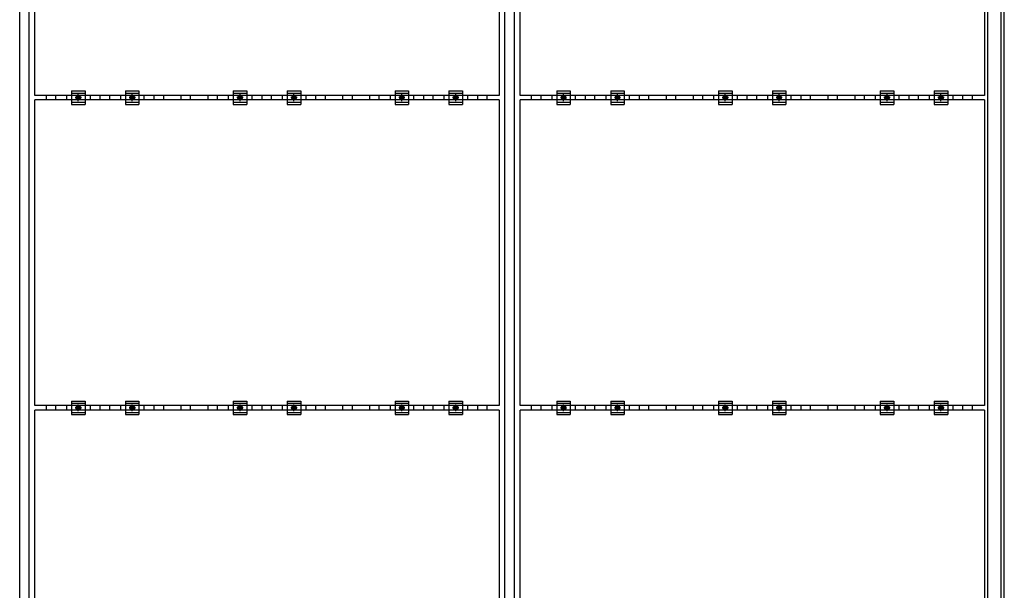
# Model space of a CAD drawing. Units: millimetres. Extents: x 0 to 25230, y 0 to 17820.
# Drawn here: x 3947 to 7600, y 11248 to 13365 of the extents above; entities that cross this region are included whole.
import ezdxf

# ---------------------------------------------------------------- set-up
doc = ezdxf.new("R2010")
doc.units = ezdxf.units.MM
doc.linetypes.add('YCENTER_1', pattern=[13, 10, -1, 1, -1])
doc.layers.add('YKK_13', color=4, linetype='Continuous', lineweight=30)
doc.layers.add('YKK_A1', color=4, linetype='Continuous', lineweight=30)

msp = doc.modelspace()

# ---------------------------------------------------------------- linework, layer by layer
at = {"layer": 'YKK_13', "linetype": 'ByBlock', "lineweight": -2}
for p, q in [((4004, 13084.3), (4004, 14218.3)), ((5726, 14218.3), (5726, 13084.3)), ((5804, 13084.3), (5804, 14218.3)), ((7526, 14218.3), (7526, 13084.3)), ((5726, 13084.3), (4004, 13084.3)), ((7526, 13084.3), (5804, 13084.3)), ((4004, 11933.3), (4004, 13067.3)), ((5726, 13067.3), (4004, 13067.3)), ((5726, 13067.3), (5726, 11933.3)), ((5804, 11933.3), (5804, 13067.3)), ((7526, 13067.3), (5804, 13067.3)), ((7526, 13067.3), (7526, 11933.3)), ((5726, 11933.3), (4004, 11933.3)), ((4004, 10782.3), (4004, 11916.3)), ((5726, 11916.3), (4004, 11916.3)), ((5726, 11916.3), (5726, 10782.3)), ((7526, 11933.3), (5804, 11933.3)), ((5804, 10782.3), (5804, 11916.3)), ((7526, 11916.3), (5804, 11916.3)), ((7526, 11916.3), (7526, 10782.3))]:
    msp.add_line(p, q, dxfattribs=at)
at = {"layer": 'YKK_13'}
for p, q in [((4121.3, 13084.3), (4121.3, 13067.3)), ((4140, 13100.8), (4140, 13050.8)), ((4140, 13100.8), (4190, 13100.8)), ((4140, 13092.8), (4190, 13092.8)), ((4158.5, 13079.6), (4165, 13083.3)), ((4158.5, 13072), (4158.5, 13079.6)), ((4165, 13083.3), (4171.5, 13079.6)), ((4171.5, 13079.6), (4171.5, 13072)), ((4190, 13100.8), (4190, 13050.8)), ((4208.6, 13084.3), (4208.6, 13067.3)), ((4321.3, 13084.3), (4321.3, 13067.3)), ((4340, 13100.8), (4340, 13050.8)), ((4340, 13100.8), (4390, 13100.8)), ((4340, 13092.8), (4390, 13092.8)), ((4358.5, 13079.6), (4365, 13083.3)), ((4358.5, 13072), (4358.5, 13079.6)), ((4365, 13083.3), (4371.5, 13079.6)), ((4371.5, 13079.6), (4371.5, 13072)), ((4390, 13100.8), (4390, 13050.8)), ((4408.6, 13084.3), (4408.6, 13067.3)), ((4721.3, 13084.3), (4721.3, 13067.3)), ((4740, 13100.8), (4740, 13050.8)), ((4740, 13100.8), (4790, 13100.8)), ((4740, 13092.8), (4790, 13092.8)), ((4758.5, 13079.6), (4765, 13083.3)), ((4758.5, 13072), (4758.5, 13079.6)), ((4765, 13083.3), (4771.5, 13079.6)), ((4771.5, 13079.6), (4771.5, 13072)), ((4790, 13100.8), (4790, 13050.8)), ((4808.6, 13084.3), (4808.6, 13067.3)), ((4921.3, 13084.3), (4921.3, 13067.3)), ((4940, 13100.8), (4940, 13050.8)), ((4940, 13100.8), (4990, 13100.8)), ((4940, 13092.8), (4990, 13092.8)), ((4958.5, 13079.6), (4965, 13083.3)), ((4958.5, 13072), (4958.5, 13079.6)), ((4965, 13083.3), (4971.5, 13079.6)), ((4971.5, 13079.6), (4971.5, 13072)), ((4990, 13100.8), (4990, 13050.8)), ((5008.6, 13084.3), (5008.6, 13067.3)), ((5321.3, 13084.3), (5321.3, 13067.3)), ((5340, 13100.8), (5340, 13050.8)), ((5340, 13100.8), (5390, 13100.8)), ((5340, 13092.8), (5390, 13092.8)), ((5358.5, 13079.6), (5365, 13083.3)), ((5358.5, 13072), (5358.5, 13079.6)), ((5365, 13083.3), (5371.5, 13079.6)), ((5371.5, 13079.6), (5371.5, 13072)), ((5390, 13100.8), (5390, 13050.8)), ((5408.6, 13084.3), (5408.6, 13067.3)), ((5521.3, 13084.3), (5521.3, 13067.3)), ((5540, 13100.8), (5540, 13050.8)), ((5540, 13100.8), (5590, 13100.8)), ((5540, 13092.8), (5590, 13092.8)), ((5558.5, 13079.6), (5565, 13083.3)), ((5558.5, 13072), (5558.5, 13079.6)), ((5565, 13083.3), (5571.5, 13079.6)), ((5571.5, 13079.6), (5571.5, 13072)), ((5590, 13100.8), (5590, 13050.8)), ((5608.6, 13084.3), (5608.6, 13067.3)), ((5921.3, 13084.3), (5921.3, 13067.3)), ((5940, 13100.8), (5940, 13050.8)), ((5940, 13100.8), (5990, 13100.8)), ((5940, 13092.8), (5990, 13092.8)), ((5958.5, 13079.6), (5965, 13083.3)), ((5958.5, 13072), (5958.5, 13079.6)), ((5965, 13083.3), (5971.5, 13079.6)), ((5971.5, 13079.6), (5971.5, 13072)), ((5990, 13100.8), (5990, 13050.8)), ((6008.6, 13084.3), (6008.6, 13067.3)), ((6121.3, 13084.3), (6121.3, 13067.3)), ((6140, 13100.8), (6140, 13050.8)), ((6140, 13100.8), (6190, 13100.8)), ((6140, 13092.8), (6190, 13092.8)), ((6158.5, 13079.6), (6165, 13083.3)), ((6158.5, 13072), (6158.5, 13079.6)), ((6165, 13083.3), (6171.5, 13079.6)), ((6171.5, 13079.6), (6171.5, 13072)), ((6190, 13100.8), (6190, 13050.8)), ((6208.6, 13084.3), (6208.6, 13067.3)), ((6521.3, 13084.3), (6521.3, 13067.3)), ((6540, 13100.8), (6540, 13050.8)), ((6540, 13100.8), (6590, 13100.8)), ((6540, 13092.8), (6590, 13092.8)), ((6558.5, 13079.6), (6565, 13083.3)), ((6558.5, 13072), (6558.5, 13079.6)), ((6565, 13083.3), (6571.5, 13079.6)), ((6571.5, 13079.6), (6571.5, 13072)), ((6590, 13100.8), (6590, 13050.8)), ((6608.6, 13084.3), (6608.6, 13067.3)), ((6721.3, 13084.3), (6721.3, 13067.3)), ((6740, 13100.8), (6740, 13050.8)), ((6740, 13100.8), (6790, 13100.8)), ((6740, 13092.8), (6790, 13092.8)), ((6758.5, 13079.6), (6765, 13083.3)), ((6758.5, 13072), (6758.5, 13079.6)), ((6765, 13083.3), (6771.5, 13079.6)), ((6771.5, 13079.6), (6771.5, 13072)), ((6790, 13100.8), (6790, 13050.8)), ((6808.6, 13084.3), (6808.6, 13067.3)), ((7121.3, 13084.3), (7121.3, 13067.3)), ((7140, 13100.8), (7140, 13050.8)), ((7140, 13100.8), (7190, 13100.8)), ((7140, 13092.8), (7190, 13092.8)), ((7158.5, 13079.6), (7165, 13083.3)), ((7158.5, 13072), (7158.5, 13079.6)), ((7165, 13083.3), (7171.5, 13079.6)), ((7171.5, 13079.6), (7171.5, 13072)), ((7190, 13100.8), (7190, 13050.8)), ((7208.6, 13084.3), (7208.6, 13067.3)), ((7321.3, 13084.3), (7321.3, 13067.3)), ((7340, 13100.8), (7340, 13050.8)), ((7340, 13100.8), (7390, 13100.8)), ((7340, 13092.8), (7390, 13092.8)), ((7358.5, 13079.6), (7365, 13083.3)), ((7358.5, 13072), (7358.5, 13079.6)), ((7365, 13083.3), (7371.5, 13079.6)), ((7371.5, 13079.6), (7371.5, 13072)), ((7390, 13100.8), (7390, 13050.8)), ((7408.6, 13084.3), (7408.6, 13067.3)), ((4140, 13058.8), (4190, 13058.8)), ((4140, 13050.8), (4190, 13050.8)), ((4165, 13068.3), (4158.5, 13072)), ((4171.5, 13072), (4165, 13068.3)), ((4340, 13058.8), (4390, 13058.8)), ((4340, 13050.8), (4390, 13050.8)), ((4365, 13068.3), (4358.5, 13072)), ((4371.5, 13072), (4365, 13068.3)), ((4740, 13058.8), (4790, 13058.8)), ((4740, 13050.8), (4790, 13050.8)), ((4765, 13068.3), (4758.5, 13072)), ((4771.5, 13072), (4765, 13068.3)), ((4940, 13058.8), (4990, 13058.8)), ((4940, 13050.8), (4990, 13050.8)), ((4965, 13068.3), (4958.5, 13072)), ((4971.5, 13072), (4965, 13068.3)), ((5340, 13058.8), (5390, 13058.8)), ((5340, 13050.8), (5390, 13050.8)), ((5365, 13068.3), (5358.5, 13072)), ((5371.5, 13072), (5365, 13068.3)), ((5540, 13058.8), (5590, 13058.8)), ((5540, 13050.8), (5590, 13050.8)), ((5565, 13068.3), (5558.5, 13072)), ((5571.5, 13072), (5565, 13068.3)), ((5940, 13058.8), (5990, 13058.8)), ((5940, 13050.8), (5990, 13050.8)), ((5965, 13068.3), (5958.5, 13072)), ((5971.5, 13072), (5965, 13068.3)), ((6140, 13058.8), (6190, 13058.8)), ((6140, 13050.8), (6190, 13050.8)), ((6165, 13068.3), (6158.5, 13072)), ((6171.5, 13072), (6165, 13068.3)), ((6540, 13058.8), (6590, 13058.8)), ((6540, 13050.8), (6590, 13050.8)), ((6565, 13068.3), (6558.5, 13072)), ((6571.5, 13072), (6565, 13068.3)), ((6740, 13058.8), (6790, 13058.8)), ((6740, 13050.8), (6790, 13050.8)), ((6765, 13068.3), (6758.5, 13072)), ((6771.5, 13072), (6765, 13068.3)), ((7140, 13058.8), (7190, 13058.8)), ((7140, 13050.8), (7190, 13050.8)), ((7165, 13068.3), (7158.5, 13072)), ((7171.5, 13072), (7165, 13068.3)), ((7340, 13058.8), (7390, 13058.8)), ((7340, 13050.8), (7390, 13050.8)), ((7365, 13068.3), (7358.5, 13072)), ((7371.5, 13072), (7365, 13068.3)), ((4140, 11949.8), (4140, 11899.8)), ((4140, 11949.8), (4190, 11949.8)), ((4190, 11949.8), (4190, 11899.8)), ((4340, 11949.8), (4340, 11899.8)), ((4340, 11949.8), (4390, 11949.8)), ((4390, 11949.8), (4390, 11899.8)), ((4740, 11949.8), (4740, 11899.8)), ((4740, 11949.8), (4790, 11949.8)), ((4790, 11949.8), (4790, 11899.8)), ((4940, 11949.8), (4940, 11899.8)), ((4940, 11949.8), (4990, 11949.8)), ((4990, 11949.8), (4990, 11899.8)), ((5340, 11949.8), (5340, 11899.8)), ((5340, 11949.8), (5390, 11949.8)), ((5390, 11949.8), (5390, 11899.8)), ((5540, 11949.8), (5540, 11899.8)), ((5540, 11949.8), (5590, 11949.8)), ((5590, 11949.8), (5590, 11899.8)), ((5940, 11949.8), (5940, 11899.8)), ((5940, 11949.8), (5990, 11949.8)), ((5990, 11949.8), (5990, 11899.8)), ((6140, 11949.8), (6140, 11899.8)), ((6140, 11949.8), (6190, 11949.8)), ((6190, 11949.8), (6190, 11899.8)), ((6540, 11949.8), (6540, 11899.8)), ((6540, 11949.8), (6590, 11949.8)), ((6590, 11949.8), (6590, 11899.8)), ((6740, 11949.8), (6740, 11899.8)), ((6740, 11949.8), (6790, 11949.8)), ((6790, 11949.8), (6790, 11899.8)), ((7140, 11949.8), (7140, 11899.8)), ((7140, 11949.8), (7190, 11949.8)), ((7190, 11949.8), (7190, 11899.8)), ((7340, 11949.8), (7340, 11899.8)), ((7340, 11949.8), (7390, 11949.8)), ((7390, 11949.8), (7390, 11899.8)), ((4121.3, 11933.3), (4121.3, 11916.3)), ((4140, 11941.8), (4190, 11941.8)), ((4140, 11907.8), (4190, 11907.8)), ((4158.5, 11928.6), (4165, 11932.3)), ((4158.5, 11921), (4158.5, 11928.6)), ((4165, 11917.3), (4158.5, 11921)), ((4165, 11932.3), (4171.5, 11928.6)), ((4171.5, 11921), (4165, 11917.3)), ((4171.5, 11928.6), (4171.5, 11921)), ((4208.6, 11933.3), (4208.6, 11916.3)), ((4321.3, 11933.3), (4321.3, 11916.3)), ((4340, 11941.8), (4390, 11941.8)), ((4340, 11907.8), (4390, 11907.8)), ((4358.5, 11928.6), (4365, 11932.3)), ((4358.5, 11921), (4358.5, 11928.6)), ((4365, 11917.3), (4358.5, 11921)), ((4365, 11932.3), (4371.5, 11928.6)), ((4371.5, 11921), (4365, 11917.3)), ((4371.5, 11928.6), (4371.5, 11921)), ((4408.6, 11933.3), (4408.6, 11916.3)), ((4721.3, 11933.3), (4721.3, 11916.3)), ((4740, 11941.8), (4790, 11941.8)), ((4740, 11907.8), (4790, 11907.8)), ((4758.5, 11928.6), (4765, 11932.3)), ((4758.5, 11921), (4758.5, 11928.6)), ((4765, 11917.3), (4758.5, 11921)), ((4765, 11932.3), (4771.5, 11928.6)), ((4771.5, 11921), (4765, 11917.3)), ((4771.5, 11928.6), (4771.5, 11921)), ((4808.6, 11933.3), (4808.6, 11916.3)), ((4921.3, 11933.3), (4921.3, 11916.3)), ((4940, 11941.8), (4990, 11941.8)), ((4940, 11907.8), (4990, 11907.8)), ((4958.5, 11928.6), (4965, 11932.3)), ((4958.5, 11921), (4958.5, 11928.6)), ((4965, 11917.3), (4958.5, 11921)), ((4965, 11932.3), (4971.5, 11928.6)), ((4971.5, 11921), (4965, 11917.3)), ((4971.5, 11928.6), (4971.5, 11921)), ((5008.6, 11933.3), (5008.6, 11916.3)), ((5321.3, 11933.3), (5321.3, 11916.3)), ((5340, 11941.8), (5390, 11941.8)), ((5340, 11907.8), (5390, 11907.8)), ((5358.5, 11928.6), (5365, 11932.3)), ((5358.5, 11921), (5358.5, 11928.6)), ((5365, 11917.3), (5358.5, 11921)), ((5365, 11932.3), (5371.5, 11928.6)), ((5371.5, 11921), (5365, 11917.3)), ((5371.5, 11928.6), (5371.5, 11921)), ((5408.6, 11933.3), (5408.6, 11916.3)), ((5521.3, 11933.3), (5521.3, 11916.3)), ((5540, 11941.8), (5590, 11941.8)), ((5540, 11907.8), (5590, 11907.8)), ((5558.5, 11928.6), (5565, 11932.3)), ((5558.5, 11921), (5558.5, 11928.6)), ((5565, 11917.3), (5558.5, 11921)), ((5565, 11932.3), (5571.5, 11928.6)), ((5571.5, 11921), (5565, 11917.3)), ((5571.5, 11928.6), (5571.5, 11921)), ((5608.6, 11933.3), (5608.6, 11916.3)), ((5921.3, 11933.3), (5921.3, 11916.3)), ((5940, 11941.8), (5990, 11941.8)), ((5940, 11907.8), (5990, 11907.8)), ((5958.5, 11928.6), (5965, 11932.3)), ((5958.5, 11921), (5958.5, 11928.6)), ((5965, 11917.3), (5958.5, 11921)), ((5965, 11932.3), (5971.5, 11928.6)), ((5971.5, 11921), (5965, 11917.3)), ((5971.5, 11928.6), (5971.5, 11921)), ((6008.6, 11933.3), (6008.6, 11916.3)), ((6121.3, 11933.3), (6121.3, 11916.3)), ((6140, 11941.8), (6190, 11941.8)), ((6140, 11907.8), (6190, 11907.8)), ((6158.5, 11928.6), (6165, 11932.3)), ((6158.5, 11921), (6158.5, 11928.6)), ((6165, 11917.3), (6158.5, 11921)), ((6165, 11932.3), (6171.5, 11928.6)), ((6171.5, 11921), (6165, 11917.3)), ((6171.5, 11928.6), (6171.5, 11921)), ((6208.6, 11933.3), (6208.6, 11916.3)), ((6521.3, 11933.3), (6521.3, 11916.3)), ((6540, 11941.8), (6590, 11941.8)), ((6540, 11907.8), (6590, 11907.8)), ((6558.5, 11928.6), (6565, 11932.3)), ((6558.5, 11921), (6558.5, 11928.6)), ((6565, 11917.3), (6558.5, 11921)), ((6565, 11932.3), (6571.5, 11928.6)), ((6571.5, 11921), (6565, 11917.3)), ((6571.5, 11928.6), (6571.5, 11921)), ((6608.6, 11933.3), (6608.6, 11916.3)), ((6721.3, 11933.3), (6721.3, 11916.3)), ((6740, 11941.8), (6790, 11941.8)), ((6740, 11907.8), (6790, 11907.8)), ((6758.5, 11928.6), (6765, 11932.3)), ((6758.5, 11921), (6758.5, 11928.6)), ((6765, 11917.3), (6758.5, 11921)), ((6765, 11932.3), (6771.5, 11928.6)), ((6771.5, 11921), (6765, 11917.3)), ((6771.5, 11928.6), (6771.5, 11921)), ((6808.6, 11933.3), (6808.6, 11916.3)), ((7121.3, 11933.3), (7121.3, 11916.3)), ((7140, 11941.8), (7190, 11941.8)), ((7140, 11907.8), (7190, 11907.8)), ((7158.5, 11928.6), (7165, 11932.3)), ((7158.5, 11921), (7158.5, 11928.6)), ((7165, 11917.3), (7158.5, 11921)), ((7165, 11932.3), (7171.5, 11928.6)), ((7171.5, 11921), (7165, 11917.3)), ((7171.5, 11928.6), (7171.5, 11921)), ((7208.6, 11933.3), (7208.6, 11916.3)), ((7321.3, 11933.3), (7321.3, 11916.3)), ((7340, 11941.8), (7390, 11941.8)), ((7340, 11907.8), (7390, 11907.8)), ((7358.5, 11928.6), (7365, 11932.3)), ((7358.5, 11921), (7358.5, 11928.6)), ((7365, 11917.3), (7358.5, 11921)), ((7365, 11932.3), (7371.5, 11928.6)), ((7371.5, 11921), (7365, 11917.3)), ((7371.5, 11928.6), (7371.5, 11921)), ((7408.6, 11933.3), (7408.6, 11916.3)), ((4140, 11899.8), (4190, 11899.8)), ((4340, 11899.8), (4390, 11899.8)), ((4740, 11899.8), (4790, 11899.8)), ((4940, 11899.8), (4990, 11899.8)), ((5340, 11899.8), (5390, 11899.8)), ((5540, 11899.8), (5590, 11899.8)), ((5940, 11899.8), (5990, 11899.8)), ((6140, 11899.8), (6190, 11899.8)), ((6540, 11899.8), (6590, 11899.8)), ((6740, 11899.8), (6790, 11899.8)), ((7140, 11899.8), (7190, 11899.8)), ((7340, 11899.8), (7390, 11899.8))]:
    msp.add_line(p, q, dxfattribs=at)
at = {"layer": 'YKK_13', "linetype": 'YCENTER_1'}
for p, q in [((4165, 13063.3), (4165, 13088.3)), ((4365, 13063.3), (4365, 13088.3)), ((4765, 13063.3), (4765, 13088.3)), ((4965, 13063.3), (4965, 13088.3)), ((5365, 13063.3), (5365, 13088.3)), ((5565, 13063.3), (5565, 13088.3)), ((5965, 13063.3), (5965, 13088.3)), ((6165, 13063.3), (6165, 13088.3)), ((6565, 13063.3), (6565, 13088.3)), ((6765, 13063.3), (6765, 13088.3)), ((7165, 13063.3), (7165, 13088.3)), ((7365, 13063.3), (7365, 13088.3)), ((4176.5, 13075.8), (4153.5, 13075.8)), ((4376.5, 13075.8), (4353.5, 13075.8)), ((4776.5, 13075.8), (4753.5, 13075.8)), ((4976.5, 13075.8), (4953.5, 13075.8)), ((5376.5, 13075.8), (5353.5, 13075.8)), ((5576.5, 13075.8), (5553.5, 13075.8)), ((5976.5, 13075.8), (5953.5, 13075.8)), ((6176.5, 13075.8), (6153.5, 13075.8)), ((6576.5, 13075.8), (6553.5, 13075.8)), ((6776.5, 13075.8), (6753.5, 13075.8)), ((7176.5, 13075.8), (7153.5, 13075.8)), ((7376.5, 13075.8), (7353.5, 13075.8)), ((4176.5, 11924.8), (4153.5, 11924.8)), ((4165, 11912.3), (4165, 11937.3)), ((4376.5, 11924.8), (4353.5, 11924.8)), ((4365, 11912.3), (4365, 11937.3)), ((4776.5, 11924.8), (4753.5, 11924.8)), ((4765, 11912.3), (4765, 11937.3)), ((4976.5, 11924.8), (4953.5, 11924.8)), ((4965, 11912.3), (4965, 11937.3)), ((5376.5, 11924.8), (5353.5, 11924.8)), ((5365, 11912.3), (5365, 11937.3)), ((5576.5, 11924.8), (5553.5, 11924.8)), ((5565, 11912.3), (5565, 11937.3)), ((5976.5, 11924.8), (5953.5, 11924.8)), ((5965, 11912.3), (5965, 11937.3)), ((6176.5, 11924.8), (6153.5, 11924.8)), ((6165, 11912.3), (6165, 11937.3)), ((6576.5, 11924.8), (6553.5, 11924.8)), ((6565, 11912.3), (6565, 11937.3)), ((6776.5, 11924.8), (6753.5, 11924.8)), ((6765, 11912.3), (6765, 11937.3)), ((7176.5, 11924.8), (7153.5, 11924.8)), ((7165, 11912.3), (7165, 11937.3)), ((7376.5, 11924.8), (7353.5, 11924.8)), ((7365, 11912.3), (7365, 11937.3))]:
    msp.add_line(p, q, dxfattribs=at)
at = {"layer": 'YKK_13'}
for centre, radius in [((4165, 13075.8), 8.5), ((4165, 13075.8), 6.5), ((4165, 13075.8), 4), ((4365, 13075.8), 8.5), ((4365, 13075.8), 6.5), ((4365, 13075.8), 4), ((4765, 13075.8), 8.5), ((4765, 13075.8), 6.5), ((4765, 13075.8), 4), ((4965, 13075.8), 8.5), ((4965, 13075.8), 6.5), ((4965, 13075.8), 4), ((5365, 13075.8), 8.5), ((5365, 13075.8), 6.5), ((5365, 13075.8), 4), ((5565, 13075.8), 8.5), ((5565, 13075.8), 6.5), ((5565, 13075.8), 4), ((5965, 13075.8), 8.5), ((5965, 13075.8), 6.5), ((5965, 13075.8), 4), ((6165, 13075.8), 8.5), ((6165, 13075.8), 6.5), ((6165, 13075.8), 4), ((6565, 13075.8), 8.5), ((6565, 13075.8), 6.5), ((6565, 13075.8), 4), ((6765, 13075.8), 8.5), ((6765, 13075.8), 6.5), ((6765, 13075.8), 4), ((7165, 13075.8), 8.5), ((7165, 13075.8), 6.5), ((7165, 13075.8), 4), ((7365, 13075.8), 8.5), ((7365, 13075.8), 6.5), ((7365, 13075.8), 4), ((4165, 11924.8), 8.5), ((4165, 11924.8), 6.5), ((4165, 11924.8), 4), ((4365, 11924.8), 8.5), ((4365, 11924.8), 6.5), ((4365, 11924.8), 4), ((4765, 11924.8), 8.5), ((4765, 11924.8), 6.5), ((4765, 11924.8), 4), ((4965, 11924.8), 8.5), ((4965, 11924.8), 6.5), ((4965, 11924.8), 4), ((5365, 11924.8), 8.5), ((5365, 11924.8), 6.5), ((5365, 11924.8), 4), ((5565, 11924.8), 8.5), ((5565, 11924.8), 6.5), ((5565, 11924.8), 4), ((5965, 11924.8), 8.5), ((5965, 11924.8), 6.5), ((5965, 11924.8), 4), ((6165, 11924.8), 8.5), ((6165, 11924.8), 6.5), ((6165, 11924.8), 4), ((6565, 11924.8), 8.5), ((6565, 11924.8), 6.5), ((6565, 11924.8), 4), ((6765, 11924.8), 8.5), ((6765, 11924.8), 6.5), ((6765, 11924.8), 4), ((7165, 11924.8), 8.5), ((7165, 11924.8), 6.5), ((7165, 11924.8), 4), ((7365, 11924.8), 8.5), ((7365, 11924.8), 6.5), ((7365, 11924.8), 4)]:
    msp.add_circle(centre, radius, dxfattribs=at)
at = {"layer": 'YKK_A1'}
for p, q in [((7588, 9151), (7588, 15060.6)), ((7600, 9151), (7600, 15060.6)), ((7538.5, 9182.3), (7538.5, 15034.5)), ((3947.5, 10412.5), (3947.5, 13802.1)), ((3982.5, 10412.5), (3982.5, 13802.1)), ((5747.5, 10413), (5747.5, 13802.6)), ((5782.5, 10413), (5782.5, 13802.6)), ((4046.6, 13067.3), (4046.6, 13084.3)), ((4081.6, 13067.3), (4081.6, 13084.3)), ((4246.6, 13067.3), (4246.6, 13084.3)), ((4281.6, 13067.3), (4281.6, 13084.3)), ((4446.6, 13067.3), (4446.6, 13084.3)), ((4481.6, 13067.3), (4481.6, 13084.3)), ((4546.6, 13067.3), (4546.6, 13084.3)), ((4581.6, 13067.3), (4581.6, 13084.3)), ((4646.6, 13067.3), (4646.6, 13084.3)), ((4681.6, 13067.3), (4681.6, 13084.3)), ((4846.6, 13067.3), (4846.6, 13084.3)), ((4881.6, 13067.3), (4881.6, 13084.3)), ((5046.6, 13067.3), (5046.6, 13084.3)), ((5081.6, 13067.3), (5081.6, 13084.3)), ((5146.6, 13067.3), (5146.6, 13084.3)), ((5181.6, 13067.3), (5181.6, 13084.3)), ((5246.6, 13067.3), (5246.6, 13084.3)), ((5281.6, 13067.3), (5281.6, 13084.3)), ((5446.6, 13067.3), (5446.6, 13084.3)), ((5481.6, 13067.3), (5481.6, 13084.3)), ((5646.6, 13067.3), (5646.6, 13084.3)), ((5681.6, 13067.3), (5681.6, 13084.3)), ((5846.6, 13067.3), (5846.6, 13084.3)), ((5881.6, 13067.3), (5881.6, 13084.3)), ((6046.6, 13067.3), (6046.6, 13084.3)), ((6081.6, 13067.3), (6081.6, 13084.3)), ((6246.6, 13067.3), (6246.6, 13084.3)), ((6281.6, 13067.3), (6281.6, 13084.3)), ((6346.6, 13067.3), (6346.6, 13084.3)), ((6381.6, 13067.3), (6381.6, 13084.3)), ((6446.6, 13067.3), (6446.6, 13084.3)), ((6481.6, 13067.3), (6481.6, 13084.3)), ((6646.6, 13067.3), (6646.6, 13084.3)), ((6681.6, 13067.3), (6681.6, 13084.3)), ((6846.6, 13067.3), (6846.6, 13084.3)), ((6881.6, 13067.3), (6881.6, 13084.3)), ((6946.6, 13067.3), (6946.6, 13084.3)), ((6981.6, 13067.3), (6981.6, 13084.3)), ((7046.6, 13067.3), (7046.6, 13084.3)), ((7081.6, 13067.3), (7081.6, 13084.3)), ((7246.6, 13067.3), (7246.6, 13084.3)), ((7281.6, 13067.3), (7281.6, 13084.3)), ((7446.6, 13067.3), (7446.6, 13084.3)), ((7481.6, 13067.3), (7481.6, 13084.3)), ((4046.6, 11916.3), (4046.6, 11933.3)), ((4081.6, 11916.3), (4081.6, 11933.3)), ((4246.6, 11916.3), (4246.6, 11933.3)), ((4281.6, 11916.3), (4281.6, 11933.3)), ((4446.6, 11916.3), (4446.6, 11933.3)), ((4481.6, 11916.3), (4481.6, 11933.3)), ((4546.6, 11916.3), (4546.6, 11933.3)), ((4581.6, 11916.3), (4581.6, 11933.3)), ((4646.6, 11916.3), (4646.6, 11933.3)), ((4681.6, 11916.3), (4681.6, 11933.3)), ((4846.6, 11916.3), (4846.6, 11933.3)), ((4881.6, 11916.3), (4881.6, 11933.3)), ((5046.6, 11916.3), (5046.6, 11933.3)), ((5081.6, 11916.3), (5081.6, 11933.3)), ((5146.6, 11916.3), (5146.6, 11933.3)), ((5181.6, 11916.3), (5181.6, 11933.3)), ((5246.6, 11916.3), (5246.6, 11933.3)), ((5281.6, 11916.3), (5281.6, 11933.3)), ((5446.6, 11916.3), (5446.6, 11933.3)), ((5481.6, 11916.3), (5481.6, 11933.3)), ((5646.6, 11916.3), (5646.6, 11933.3)), ((5681.6, 11916.3), (5681.6, 11933.3)), ((5846.6, 11916.3), (5846.6, 11933.3)), ((5881.6, 11916.3), (5881.6, 11933.3)), ((6046.6, 11916.3), (6046.6, 11933.3)), ((6081.6, 11916.3), (6081.6, 11933.3)), ((6246.6, 11916.3), (6246.6, 11933.3)), ((6281.6, 11916.3), (6281.6, 11933.3)), ((6346.6, 11916.3), (6346.6, 11933.3)), ((6381.6, 11916.3), (6381.6, 11933.3)), ((6446.6, 11916.3), (6446.6, 11933.3)), ((6481.6, 11916.3), (6481.6, 11933.3)), ((6646.6, 11916.3), (6646.6, 11933.3)), ((6681.6, 11916.3), (6681.6, 11933.3)), ((6846.6, 11916.3), (6846.6, 11933.3)), ((6881.6, 11916.3), (6881.6, 11933.3)), ((6946.6, 11916.3), (6946.6, 11933.3)), ((6981.6, 11916.3), (6981.6, 11933.3)), ((7046.6, 11916.3), (7046.6, 11933.3)), ((7081.6, 11916.3), (7081.6, 11933.3)), ((7246.6, 11916.3), (7246.6, 11933.3)), ((7281.6, 11916.3), (7281.6, 11933.3)), ((7446.6, 11916.3), (7446.6, 11933.3)), ((7481.6, 11916.3), (7481.6, 11933.3))]:
    msp.add_line(p, q, dxfattribs=at)

doc.saveas('drawing.dxf')
